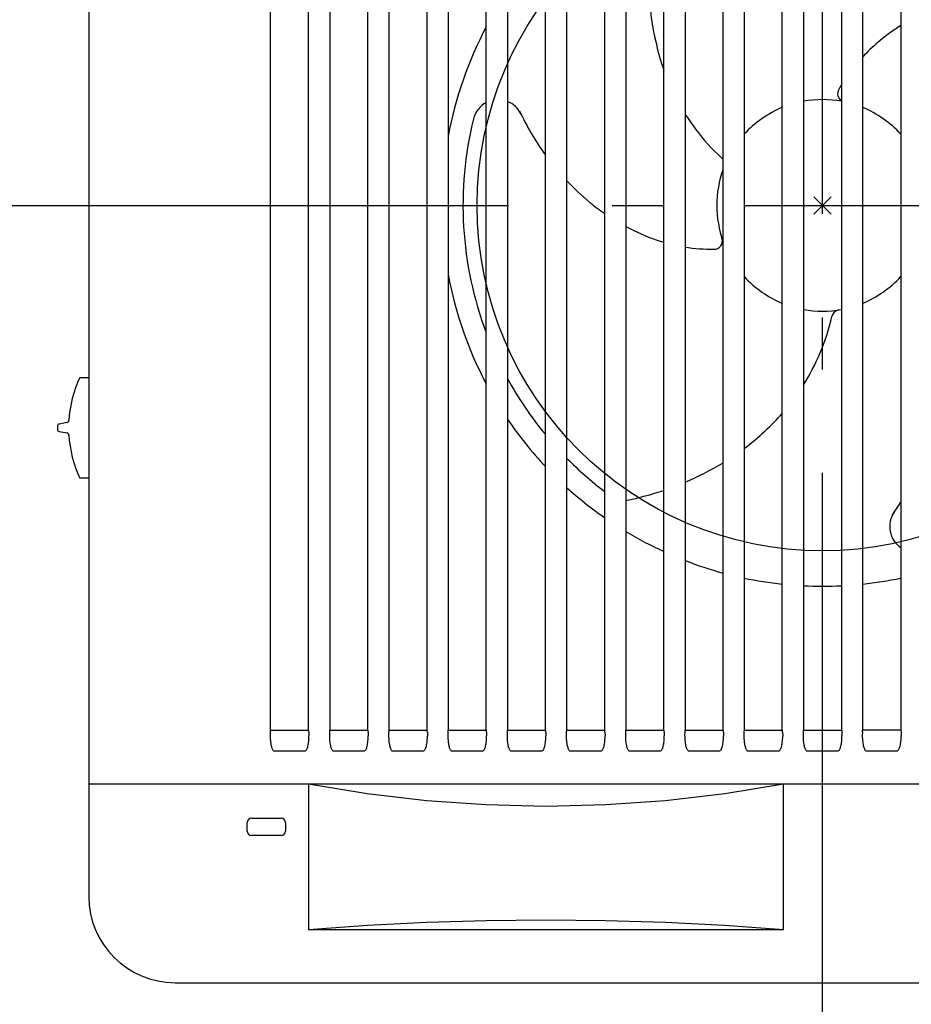
# Model space of a CAD drawing. Extents: x -370 to 650, y -297 to 474.
# Drawn here: x -93 to 10, y -92 to 21 of the extents above; entities that cross this region are included whole.
import ezdxf

# ---------------------------------------------------------------- set-up
doc = ezdxf.new("R2010")
doc.units = 0
doc.header["$LTSCALE"] = 20
doc.header["$PDMODE"] = 3
doc.header["$PDSIZE"] = -2
doc.linetypes.add('CONTINOUS', pattern=[0])
doc.linetypes.add('DASHDOT', pattern=[5.5, 4, -0.6, 0.3, -0.6])
doc.layers.get('DEFPOINTS').update_dxf_attribs({"linetype": 'CONTINUOUS'})
for name, color, linetype in [('ARRANGE', 1, 'CONTINUOUS'), ('BASIS', 6, 'DASHDOT'), ('DETAIL', 5, 'CONTINUOUS'), ('OUTLINE', 3, 'CONTINUOUS')]:
    doc.layers.add(name, color=color, linetype=linetype)

msp = doc.modelspace()

# ---------------------------------------------------------------- linework, layer by layer
at = {"layer": 'ARRANGE', "color": 1, "linetype": 'CONTINUOUS'}
msp.add_circle((0, 0), 40, dxfattribs=at)
msp.add_point((0, 0), dxfattribs=at)
at = {"layer": 'BASIS', "color": 6, "linetype": 'DASHDOT'}
for p, q in [((0, -110.983973), (0, 119.75093)), ((-116.36326, 0), (111.2562, 0))]:
    msp.add_line(p, q, dxfattribs=at)
at = {"layer": 'DEFPOINTS', "color": 30, "linetype": 'CONTINOUS'}
msp.add_point((-85, 0), dxfattribs=at)
at = {"layer": 'DEFPOINTS', "color": 30, "linetype": 'CONTINUOUS'}
msp.add_point((-85, -75), dxfattribs=at)
at = {"layer": 'DETAIL', "color": 5, "linetype": 'CONTINUOUS'}
for p, q in [((-85, 70), (-85, -80)), ((-63.940793, -60.756003), (-63.940793, 60.756003)), ((-59.531083, -60.756003), (-59.531083, 60.756003)), ((-57.081245, 60.756003), (-57.081245, -60.756003)), ((-52.671535, -60.756003), (-52.671535, 60.756003)), ((-50.221696, 60.756003), (-50.221696, -60.756003)), ((-45.811986, -60.756003), (-45.811986, 60.756003)), ((-43.362147, 60.756003), (-43.362147, -60.756003)), ((-38.952437, -60.756003), (-38.952437, 60.756003)), ((-36.502598, 60.756003), (-36.502598, -60.756003)), ((-32.092889, -60.756003), (-32.092889, 60.756003)), ((-29.64305, 60.756003), (-29.64305, -60.756003)), ((-25.23334, -60.756003), (-25.23334, 60.756003)), ((-22.783501, 60.756003), (-22.783501, -60.756003)), ((-18.373791, -60.756003), (-18.373791, 60.756003)), ((-15.923952, 60.756003), (-15.923952, -60.756003)), ((-11.514242, -60.756003), (-11.514242, 60.756003)), ((-9.064404, 60.756003), (-9.064404, -60.756003)), ((-4.654694, -60.756003), (-4.654694, 60.756003)), ((-2.204855, 60.756003), (-2.204855, -60.756003)), ((2.204855, 60.756003), (2.204855, -60.756003)), ((4.654694, -60.756003), (4.654694, 60.756003)), ((9.064404, 60.756003), (9.064404, -60.756003)), ((-86.035866, -19.919248), (-85, -19.919248)), ((-88.625531, -25.570331), (-88.625531, -25.921657)), ((-87.512888, -25.137605), (-88.416783, -25.316281)), ((-88.416783, -26.175708), (-87.512888, -26.354384)), ((-85, -31.57274), (-86.035866, -31.57274)), ((-63.978899, -61.001835), (-63.983924, -61.360361)), ((-63.983924, -61.360361), (-63.981356, -61.580121)), ((-63.973995, -60.921653), (-63.978691, -61.002382)), ((-63.969536, -60.852655), (-63.973995, -60.921653)), ((-63.965277, -60.800001), (-63.969536, -60.852655)), ((-63.961247, -60.767087), (-63.965277, -60.800001)), ((-63.957559, -60.756008), (-63.961247, -60.767087)), ((-63.957559, -60.756003), (-59.51482, -60.756003)), ((-59.511022, -60.767709), (-59.514819, -60.756007)), ((-59.50697, -60.801356), (-59.511022, -60.767709)), ((-59.502718, -60.854381), (-59.50697, -60.801356)), ((-59.498323, -60.922606), (-59.502718, -60.854381)), ((-59.493684, -61.002382), (-59.498323, -60.922606)), ((-59.493475, -61.001835), (-59.487636, -61.417953)), ((-59.490162, -61.635284), (-59.487636, -61.417953)), ((-57.119351, -61.001835), (-57.124375, -61.360361)), ((-57.124375, -61.360361), (-57.121808, -61.580121)), ((-57.114419, -60.921672), (-57.119114, -61.002381)), ((-57.10996, -60.852681), (-57.114419, -60.921672)), ((-57.105701, -60.800022), (-57.10996, -60.852681)), ((-57.101671, -60.767094), (-57.105701, -60.800022)), ((-57.097982, -60.756007), (-57.101671, -60.767094)), ((-57.097982, -60.756003), (-52.655244, -60.756003)), ((-52.651447, -60.767709), (-52.655244, -60.756007)), ((-52.647395, -60.801357), (-52.651447, -60.767709)), ((-52.643142, -60.854382), (-52.647395, -60.801357)), ((-52.638748, -60.922607), (-52.643142, -60.854382)), ((-52.634108, -61.002382), (-52.638748, -60.922607)), ((-52.633926, -61.001835), (-52.628087, -61.417953)), ((-52.630613, -61.635284), (-52.628087, -61.417953)), ((-50.259802, -61.001835), (-50.264827, -61.360361)), ((-50.264827, -61.360361), (-50.262259, -61.580121)), ((-50.254841, -60.921674), (-50.259537, -61.002381)), ((-50.250384, -60.852688), (-50.254841, -60.921674)), ((-50.246125, -60.800028), (-50.250384, -60.852688)), ((-50.242094, -60.767097), (-50.246125, -60.800028)), ((-50.238404, -60.756007), (-50.242094, -60.767097)), ((-50.238405, -60.756003), (-45.795669, -60.756003)), ((-45.791871, -60.767709), (-45.795668, -60.756007)), ((-45.787819, -60.801357), (-45.791871, -60.767709)), ((-45.783567, -60.854383), (-45.787819, -60.801357)), ((-45.779172, -60.922608), (-45.783567, -60.854383)), ((-45.774533, -61.002382), (-45.779172, -60.922608)), ((-45.774378, -61.001835), (-45.768539, -61.417953)), ((-45.771064, -61.635284), (-45.768539, -61.417953)), ((-43.400253, -61.001835), (-43.405278, -61.360361)), ((-43.405278, -61.360361), (-43.40271, -61.580121)), ((-43.395264, -60.921677), (-43.399959, -61.002381)), ((-43.390807, -60.852696), (-43.395264, -60.921677)), ((-43.386548, -60.800036), (-43.390807, -60.852696)), ((-43.382517, -60.767099), (-43.386548, -60.800036)), ((-43.378827, -60.756007), (-43.382517, -60.767099)), ((-43.378828, -60.756003), (-38.936093, -60.756003)), ((-38.932295, -60.767709), (-38.936093, -60.756007)), ((-38.928243, -60.801357), (-38.932295, -60.767709)), ((-38.923991, -60.854383), (-38.928243, -60.801357)), ((-38.919596, -60.922609), (-38.923991, -60.854383)), ((-38.914957, -61.002382), (-38.919596, -60.922609)), ((-38.914829, -61.001835), (-38.90899, -61.417953)), ((-38.911515, -61.635284), (-38.90899, -61.417953)), ((-36.540705, -61.001835), (-36.545729, -61.360361)), ((-36.545729, -61.360361), (-36.543162, -61.580121)), ((-36.535688, -60.921681), (-36.540382, -61.002381)), ((-36.531231, -60.852706), (-36.535688, -60.921681)), ((-36.526972, -60.800045), (-36.531231, -60.852706)), ((-36.52294, -60.767102), (-36.526972, -60.800045)), ((-36.51925, -60.756007), (-36.52294, -60.767102)), ((-36.519251, -60.756003), (-32.076517, -60.756003)), ((-32.072719, -60.767709), (-32.076517, -60.756007)), ((-32.068667, -60.801358), (-32.072719, -60.767709)), ((-32.064415, -60.854384), (-32.068667, -60.801358)), ((-32.06002, -60.92261), (-32.064415, -60.854384)), ((-32.055381, -61.002382), (-32.06002, -60.92261)), ((-32.05528, -61.001835), (-32.049441, -61.417953)), ((-32.051967, -61.635284), (-32.049441, -61.417953)), ((-29.681156, -61.001835), (-29.686181, -61.360361)), ((-29.686181, -61.360361), (-29.683613, -61.580121)), ((-29.676109, -60.921651), (-29.680802, -61.002381)), ((-29.671653, -60.852687), (-29.676109, -60.921651)), ((-29.667394, -60.800038), (-29.671653, -60.852687)), ((-29.663363, -60.767102), (-29.667394, -60.800038)), ((-29.659671, -60.756005), (-29.663363, -60.767102)), ((-29.65967, -60.756003), (-25.216941, -60.756003)), ((-25.213143, -60.767711), (-25.216941, -60.756004)), ((-25.209091, -60.80136), (-25.213143, -60.767711)), ((-25.204839, -60.854387), (-25.209091, -60.80136)), ((-25.200445, -60.922606), (-25.204839, -60.854387)), ((-25.195812, -61.002381), (-25.200445, -60.922606)), ((-25.195731, -61.001835), (-25.189892, -61.417953)), ((-25.192418, -61.635284), (-25.189892, -61.417953)), ((-22.821607, -61.001835), (-22.826632, -61.360361)), ((-22.826632, -61.360361), (-22.824064, -61.580121)), ((-22.816533, -60.921659), (-22.821221, -61.002381)), ((-22.812076, -60.852692), (-22.816533, -60.921659)), ((-22.807818, -60.800041), (-22.812076, -60.852692)), ((-22.803787, -60.767103), (-22.807818, -60.800041)), ((-22.800094, -60.756003), (-22.803787, -60.767103)), ((-22.800094, -60.756003), (-18.357365, -60.756003)), ((-18.353567, -60.767712), (-18.357365, -60.756003)), ((-18.349516, -60.801355), (-18.353567, -60.767712)), ((-18.345264, -60.854377), (-18.349516, -60.801355)), ((-18.340869, -60.922604), (-18.345264, -60.854377)), ((-18.336237, -61.002382), (-18.340869, -60.922604)), ((-18.336183, -61.001835), (-18.330344, -61.417953)), ((-18.332869, -61.635284), (-18.330344, -61.417953)), ((-15.962058, -61.001835), (-15.967083, -61.360361)), ((-15.967083, -61.360361), (-15.964516, -61.580121)), ((-15.956957, -60.921675), (-15.961644, -61.002383)), ((-15.9525, -60.852708), (-15.956957, -60.921675)), ((-15.948242, -60.800051), (-15.9525, -60.852708)), ((-15.94421, -60.767107), (-15.948242, -60.800051)), ((-15.940518, -60.756003), (-15.94421, -60.767107)), ((-15.940518, -60.756003), (-11.497788, -60.756003)), ((-11.493991, -60.76771), (-11.497788, -60.756003)), ((-11.489941, -60.801344), (-11.493991, -60.76771)), ((-11.485689, -60.854359), (-11.489941, -60.801344)), ((-11.481294, -60.922589), (-11.485689, -60.854359)), ((-11.47666, -61.002383), (-11.481294, -60.922589)), ((-11.476634, -61.001835), (-11.470795, -61.417953)), ((-11.473321, -61.635284), (-11.470795, -61.417953)), ((-9.10251, -61.001835), (-9.107534, -61.360361)), ((-9.107534, -61.360361), (-9.104967, -61.580121)), ((-9.097381, -60.921684), (-9.102069, -61.002383)), ((-9.092925, -60.852724), (-9.097381, -60.921684)), ((-9.088667, -60.800064), (-9.092925, -60.852724)), ((-9.084635, -60.767111), (-9.088667, -60.800064)), ((-9.080942, -60.756003), (-9.084635, -60.767111)), ((-9.080942, -60.756003), (-4.638211, -60.756003)), ((-4.634395, -60.767827), (-4.638211, -60.756003)), ((-4.630335, -60.801656), (-4.634395, -60.767827)), ((-4.626101, -60.85453), (-4.630335, -60.801656)), ((-4.621687, -60.9231), (-4.626101, -60.85453)), ((-4.617083, -61.002383), (-4.621687, -60.9231)), ((-4.617085, -61.001835), (-4.611246, -61.417953)), ((-4.613772, -61.635284), (-4.611246, -61.417953)), ((-2.242961, -61.001835), (-2.247986, -61.360361)), ((-2.247986, -61.360361), (-2.245418, -61.580121)), ((-2.237801, -60.921618), (-2.242492, -61.002383)), ((-2.233334, -60.852524), (-2.237801, -60.921618)), ((-2.229071, -60.799865), (-2.233334, -60.852524)), ((-2.225047, -60.767049), (-2.229071, -60.799865)), ((-2.221365, -60.756003), (-2.225047, -60.767049)), ((-2.221365, -60.756003), (2.221365, -60.756003)), ((2.221365, -60.756003), (2.225047, -60.767049)), ((2.225047, -60.767049), (2.229071, -60.799865)), ((2.229071, -60.799865), (2.233334, -60.852524)), ((2.233334, -60.852524), (2.237801, -60.921618)), ((2.237801, -60.921618), (2.242492, -61.002383)), ((2.242463, -61.001835), (2.248302, -61.417953)), ((2.245777, -61.635284), (2.248302, -61.417953)), ((4.616588, -61.001835), (4.611563, -61.360361)), ((4.611563, -61.360361), (4.614131, -61.580121)), ((4.617083, -61.002383), (4.621687, -60.9231)), ((4.621687, -60.9231), (4.626101, -60.85453)), ((4.626101, -60.85453), (4.630335, -60.801656)), ((4.630335, -60.801656), (4.634395, -60.767827)), ((4.634395, -60.767827), (4.638211, -60.756003)), ((9.080942, -60.756003), (4.638211, -60.756003)), ((9.080942, -60.756003), (9.084635, -60.767111)), ((9.084635, -60.767111), (9.088667, -60.800064)), ((9.088667, -60.800064), (9.092925, -60.852724)), ((9.092925, -60.852724), (9.097381, -60.921684)), ((9.097381, -60.921684), (9.102069, -61.002383)), ((9.102012, -61.001835), (9.107851, -61.417953)), ((9.105325, -61.635284), (9.107851, -61.417953)), ((-63.981356, -61.580121), (-63.972717, -61.780481)), ((-63.972717, -61.780481), (-63.95919, -61.963682)), ((-63.95919, -61.963682), (-63.941669, -62.130803)), ((-63.941669, -62.130803), (-63.920854, -62.282754)), ((-63.920854, -62.282754), (-63.897236, -62.420751)), ((-63.897236, -62.420751), (-63.87119, -62.545685)), ((-63.87119, -62.545685), (-63.843024, -62.658208)), ((-63.843024, -62.658208), (-63.81289, -62.759102)), ((-59.631744, -62.707278), (-59.602273, -62.595082)), ((-59.602273, -62.595082), (-59.575288, -62.470386)), ((-59.575288, -62.470386), (-59.551077, -62.332891)), ((-59.551077, -62.332891), (-59.529923, -62.181644)), ((-59.529923, -62.181644), (-59.512247, -62.015384)), ((-59.512247, -62.015384), (-59.498723, -61.83358)), ((-59.498723, -61.83358), (-59.490162, -61.635284)), ((-57.121808, -61.580121), (-57.113169, -61.780481)), ((-57.113169, -61.780481), (-57.099642, -61.963682)), ((-57.099642, -61.963682), (-57.08212, -62.130803)), ((-57.08212, -62.130803), (-57.061306, -62.282754)), ((-57.061306, -62.282754), (-57.037687, -62.420751)), ((-57.037687, -62.420751), (-57.011642, -62.545685)), ((-57.011642, -62.545685), (-56.983475, -62.658208)), ((-56.983475, -62.658208), (-56.953341, -62.759102)), ((-52.772195, -62.707278), (-52.742724, -62.595082)), ((-52.742724, -62.595082), (-52.715739, -62.470386)), ((-52.715739, -62.470386), (-52.691529, -62.332891)), ((-52.691529, -62.332891), (-52.670375, -62.181644)), ((-52.670375, -62.181644), (-52.652698, -62.015384)), ((-52.652698, -62.015384), (-52.639175, -61.83358)), ((-52.639175, -61.83358), (-52.630613, -61.635284)), ((-50.262259, -61.580121), (-50.25362, -61.780481)), ((-50.25362, -61.780481), (-50.240093, -61.963682)), ((-50.240093, -61.963682), (-50.222571, -62.130803)), ((-50.222571, -62.130803), (-50.201757, -62.282754)), ((-50.201757, -62.282754), (-50.178138, -62.420751)), ((-50.178138, -62.420751), (-50.152093, -62.545685)), ((-50.152093, -62.545685), (-50.123926, -62.658208)), ((-50.123926, -62.658208), (-50.093793, -62.759102)), ((-45.912647, -62.707278), (-45.883175, -62.595082)), ((-45.883175, -62.595082), (-45.856191, -62.470386)), ((-45.856191, -62.470386), (-45.83198, -62.332891)), ((-45.83198, -62.332891), (-45.810826, -62.181644)), ((-45.810826, -62.181644), (-45.79315, -62.015384)), ((-45.79315, -62.015384), (-45.779626, -61.83358)), ((-45.779626, -61.83358), (-45.771064, -61.635284)), ((-43.40271, -61.580121), (-43.394071, -61.780481)), ((-43.394071, -61.780481), (-43.380544, -61.963682)), ((-43.380544, -61.963682), (-43.363022, -62.130803)), ((-43.363022, -62.130803), (-43.342208, -62.282754)), ((-43.342208, -62.282754), (-43.318589, -62.420751)), ((-43.318589, -62.420751), (-43.292544, -62.545685)), ((-43.292544, -62.545685), (-43.264377, -62.658208)), ((-43.264377, -62.658208), (-43.234244, -62.759102)), ((-39.053098, -62.707278), (-39.023627, -62.595082)), ((-39.023627, -62.595082), (-38.996642, -62.470386)), ((-38.996642, -62.470386), (-38.972431, -62.332891)), ((-38.972431, -62.332891), (-38.951277, -62.181644)), ((-38.951277, -62.181644), (-38.933601, -62.015384)), ((-38.933601, -62.015384), (-38.920077, -61.83358)), ((-38.920077, -61.83358), (-38.911515, -61.635284)), ((-36.543162, -61.580121), (-36.534522, -61.780481)), ((-36.534522, -61.780481), (-36.520995, -61.963682)), ((-36.520995, -61.963682), (-36.503474, -62.130803)), ((-36.503474, -62.130803), (-36.48266, -62.282754)), ((-36.48266, -62.282754), (-36.459041, -62.420751)), ((-36.459041, -62.420751), (-36.432995, -62.545685)), ((-36.432995, -62.545685), (-36.404829, -62.658208)), ((-36.404829, -62.658208), (-36.374695, -62.759102)), ((-32.193549, -62.707278), (-32.164078, -62.595082)), ((-32.164078, -62.595082), (-32.137093, -62.470386)), ((-32.137093, -62.470386), (-32.112882, -62.332891)), ((-32.112882, -62.332891), (-32.091728, -62.181644)), ((-32.091728, -62.181644), (-32.074052, -62.015384)), ((-32.074052, -62.015384), (-32.060528, -61.83358)), ((-32.060528, -61.83358), (-32.051967, -61.635284)), ((-29.683613, -61.580121), (-29.674974, -61.780481)), ((-29.674974, -61.780481), (-29.661447, -61.963682)), ((-29.661447, -61.963682), (-29.643925, -62.130803)), ((-29.643925, -62.130803), (-29.623111, -62.282754)), ((-29.623111, -62.282754), (-29.599492, -62.420751)), ((-29.599492, -62.420751), (-29.573447, -62.545685)), ((-29.573447, -62.545685), (-29.54528, -62.658208)), ((-29.54528, -62.658208), (-29.515147, -62.759102)), ((-25.334001, -62.707278), (-25.304529, -62.595082)), ((-25.304529, -62.595082), (-25.277545, -62.470386)), ((-25.277545, -62.470386), (-25.253334, -62.332891)), ((-25.253334, -62.332891), (-25.23218, -62.181644)), ((-25.23218, -62.181644), (-25.214503, -62.015384)), ((-25.214503, -62.015384), (-25.20098, -61.83358)), ((-25.20098, -61.83358), (-25.192418, -61.635284)), ((-22.824064, -61.580121), (-22.815425, -61.780481)), ((-22.815425, -61.780481), (-22.801898, -61.963682)), ((-22.801898, -61.963682), (-22.784376, -62.130803)), ((-22.784376, -62.130803), (-22.763562, -62.282754)), ((-22.763562, -62.282754), (-22.739943, -62.420751)), ((-22.739943, -62.420751), (-22.713898, -62.545685)), ((-22.713898, -62.545685), (-22.685731, -62.658208)), ((-22.685731, -62.658208), (-22.655598, -62.759102)), ((-18.474452, -62.707278), (-18.44498, -62.595082)), ((-18.44498, -62.595082), (-18.417996, -62.470386)), ((-18.417996, -62.470386), (-18.393785, -62.332891)), ((-18.393785, -62.332891), (-18.372631, -62.181644)), ((-18.372631, -62.181644), (-18.354955, -62.015384)), ((-18.354955, -62.015384), (-18.341431, -61.83358)), ((-18.341431, -61.83358), (-18.332869, -61.635284)), ((-15.964516, -61.580121), (-15.955876, -61.780481)), ((-15.955876, -61.780481), (-15.942349, -61.963682)), ((-15.942349, -61.963682), (-15.924828, -62.130803)), ((-15.924828, -62.130803), (-15.904014, -62.282754)), ((-15.904014, -62.282754), (-15.880395, -62.420751)), ((-15.880395, -62.420751), (-15.854349, -62.545685)), ((-15.854349, -62.545685), (-15.826183, -62.658208)), ((-15.826183, -62.658208), (-15.796049, -62.759102)), ((-11.614903, -62.707278), (-11.585432, -62.595082)), ((-11.585432, -62.595082), (-11.558447, -62.470386)), ((-11.558447, -62.470386), (-11.534236, -62.332891)), ((-11.534236, -62.332891), (-11.513082, -62.181644)), ((-11.513082, -62.181644), (-11.495406, -62.015384)), ((-11.495406, -62.015384), (-11.481882, -61.83358)), ((-11.481882, -61.83358), (-11.473321, -61.635284)), ((-9.104967, -61.580121), (-9.096328, -61.780481)), ((-9.096328, -61.780481), (-9.082801, -61.963682)), ((-9.082801, -61.963682), (-9.065279, -62.130803)), ((-9.065279, -62.130803), (-9.044465, -62.282754)), ((-9.044465, -62.282754), (-9.020846, -62.420751)), ((-9.020846, -62.420751), (-8.994801, -62.545685)), ((-8.994801, -62.545685), (-8.966634, -62.658208)), ((-8.966634, -62.658208), (-8.9365, -62.759102)), ((-4.755354, -62.707278), (-4.725883, -62.595082)), ((-4.725883, -62.595082), (-4.698899, -62.470386)), ((-4.698899, -62.470386), (-4.674688, -62.332891)), ((-4.674688, -62.332891), (-4.653534, -62.181644)), ((-4.653534, -62.181644), (-4.635857, -62.015384)), ((-4.635857, -62.015384), (-4.622334, -61.83358)), ((-4.622334, -61.83358), (-4.613772, -61.635284)), ((-2.245418, -61.580121), (-2.236779, -61.780481)), ((-2.236779, -61.780481), (-2.223252, -61.963682)), ((-2.223252, -61.963682), (-2.20573, -62.130803)), ((-2.20573, -62.130803), (-2.184916, -62.282754)), ((-2.184916, -62.282754), (-2.161297, -62.420751)), ((-2.161297, -62.420751), (-2.135252, -62.545685)), ((-2.135252, -62.545685), (-2.107085, -62.658208)), ((-2.107085, -62.658208), (-2.076952, -62.759102)), ((2.104194, -62.707278), (2.133666, -62.595082)), ((2.133666, -62.595082), (2.16065, -62.470386)), ((2.16065, -62.470386), (2.184861, -62.332891)), ((2.184861, -62.332891), (2.206015, -62.181644)), ((2.206015, -62.181644), (2.223691, -62.015384)), ((2.223691, -62.015384), (2.237215, -61.83358)), ((2.237215, -61.83358), (2.245777, -61.635284)), ((4.614131, -61.580121), (4.62277, -61.780481)), ((4.62277, -61.780481), (4.636297, -61.963682)), ((4.636297, -61.963682), (4.653819, -62.130803)), ((4.653819, -62.130803), (4.674633, -62.282754)), ((4.674633, -62.282754), (4.698251, -62.420751)), ((4.698251, -62.420751), (4.724297, -62.545685)), ((4.724297, -62.545685), (4.752464, -62.658208)), ((4.752464, -62.658208), (4.782597, -62.759102)), ((8.963743, -62.707278), (8.993214, -62.595082)), ((8.993214, -62.595082), (9.020199, -62.470386)), ((9.020199, -62.470386), (9.04441, -62.332891)), ((9.04441, -62.332891), (9.065564, -62.181644)), ((9.065564, -62.181644), (9.08324, -62.015384)), ((9.08324, -62.015384), (9.096764, -61.83358)), ((9.096764, -61.83358), (9.105325, -61.635284)), ((-63.81289, -62.759102), (-63.78076, -62.849199)), ((-63.78076, -62.849199), (-63.746562, -62.928854)), ((-63.746562, -62.928854), (-63.710439, -62.997606)), ((-63.710439, -62.997606), (-63.672516, -63.054981)), ((-63.672516, -63.054981), (-63.632464, -63.100874)), ((-63.632464, -63.100874), (-63.590538, -63.134111)), ((-63.590538, -63.134111), (-63.548889, -63.153096)), ((-63.548889, -63.153096), (-63.50998, -63.158709)), ((-63.50998, -63.158709), (-59.947593, -63.158711)), ((-59.947593, -63.158711), (-59.904645, -63.152023)), ((-59.904645, -63.152023), (-59.859379, -63.129352)), ((-59.859379, -63.129352), (-59.815453, -63.091137)), ((-59.815453, -63.091137), (-59.774111, -63.039281)), ((-59.774111, -63.039281), (-59.734882, -62.974155)), ((-59.734882, -62.974155), (-59.697921, -62.896481)), ((-59.697921, -62.896481), (-59.663578, -62.807497)), ((-59.663578, -62.807497), (-59.631744, -62.707278)), ((-56.953341, -62.759102), (-56.921211, -62.849199)), ((-56.921211, -62.849199), (-56.887013, -62.928854)), ((-56.887013, -62.928854), (-56.850891, -62.997606)), ((-56.850891, -62.997606), (-56.812967, -63.054981)), ((-56.812967, -63.054981), (-56.772915, -63.100874)), ((-56.772915, -63.100874), (-56.730989, -63.134111)), ((-56.730989, -63.134111), (-56.68934, -63.153096)), ((-56.68934, -63.153096), (-56.650431, -63.158709)), ((-56.650431, -63.158709), (-53.088045, -63.158711)), ((-53.088045, -63.158711), (-53.045097, -63.152023)), ((-53.045097, -63.152023), (-52.999831, -63.129352)), ((-52.999831, -63.129352), (-52.955904, -63.091137)), ((-52.955904, -63.091137), (-52.914562, -63.039281)), ((-52.914562, -63.039281), (-52.875333, -62.974155)), ((-52.875333, -62.974155), (-52.838372, -62.896481)), ((-52.838372, -62.896481), (-52.804029, -62.807497)), ((-52.804029, -62.807497), (-52.772195, -62.707278)), ((-50.093793, -62.759102), (-50.061662, -62.849199)), ((-50.061662, -62.849199), (-50.027464, -62.928854)), ((-50.027464, -62.928854), (-49.991342, -62.997606)), ((-49.991342, -62.997606), (-49.953418, -63.054981)), ((-49.953418, -63.054981), (-49.913367, -63.100874)), ((-49.913367, -63.100874), (-49.871441, -63.134111)), ((-49.871441, -63.134111), (-49.829791, -63.153096)), ((-49.829791, -63.153096), (-49.790882, -63.158709)), ((-49.790882, -63.158709), (-46.228496, -63.158711)), ((-46.228496, -63.158711), (-46.185548, -63.152023)), ((-46.185548, -63.152023), (-46.140282, -63.129352)), ((-46.140282, -63.129352), (-46.096355, -63.091137)), ((-46.096355, -63.091137), (-46.055013, -63.039281)), ((-46.055013, -63.039281), (-46.015785, -62.974155)), ((-46.015785, -62.974155), (-45.978823, -62.896481)), ((-45.978823, -62.896481), (-45.94448, -62.807497)), ((-45.94448, -62.807497), (-45.912647, -62.707278)), ((-43.234244, -62.759102), (-43.202113, -62.849199)), ((-43.202113, -62.849199), (-43.167916, -62.928854)), ((-43.167916, -62.928854), (-43.131793, -62.997606)), ((-43.131793, -62.997606), (-43.09387, -63.054981)), ((-43.09387, -63.054981), (-43.053818, -63.100874)), ((-43.053818, -63.100874), (-43.011892, -63.134111)), ((-43.011892, -63.134111), (-42.970243, -63.153096)), ((-42.970243, -63.153096), (-42.931334, -63.158709)), ((-42.931334, -63.158709), (-39.368947, -63.158711)), ((-39.368947, -63.158711), (-39.325999, -63.152023)), ((-39.325999, -63.152023), (-39.280733, -63.129352)), ((-39.280733, -63.129352), (-39.236807, -63.091137)), ((-39.236807, -63.091137), (-39.195464, -63.039281)), ((-39.195464, -63.039281), (-39.156236, -62.974155)), ((-39.156236, -62.974155), (-39.119274, -62.896481)), ((-39.119274, -62.896481), (-39.084932, -62.807497)), ((-39.084932, -62.807497), (-39.053098, -62.707278)), ((-36.374695, -62.759102), (-36.342565, -62.849199)), ((-36.342565, -62.849199), (-36.308367, -62.928854)), ((-36.308367, -62.928854), (-36.272245, -62.997606)), ((-36.272245, -62.997606), (-36.234321, -63.054981)), ((-36.234321, -63.054981), (-36.194269, -63.100874)), ((-36.194269, -63.100874), (-36.152343, -63.134111)), ((-36.152343, -63.134111), (-36.110694, -63.153096)), ((-36.110694, -63.153096), (-36.071785, -63.158709)), ((-36.071785, -63.158709), (-32.509399, -63.158711)), ((-32.509399, -63.158711), (-32.466451, -63.152023)), ((-32.466451, -63.152023), (-32.421184, -63.129352)), ((-32.421184, -63.129352), (-32.377258, -63.091137)), ((-32.377258, -63.091137), (-32.335916, -63.039281)), ((-32.335916, -63.039281), (-32.296687, -62.974155)), ((-32.296687, -62.974155), (-32.259726, -62.896481)), ((-32.259726, -62.896481), (-32.225383, -62.807497)), ((-32.225383, -62.807497), (-32.193549, -62.707278)), ((-29.515147, -62.759102), (-29.483016, -62.849199)), ((-29.483016, -62.849199), (-29.448818, -62.928854)), ((-29.448818, -62.928854), (-29.412696, -62.997606)), ((-29.412696, -62.997606), (-29.374772, -63.054981)), ((-29.374772, -63.054981), (-29.33472, -63.100874)), ((-29.33472, -63.100874), (-29.292795, -63.134111)), ((-29.292795, -63.134111), (-29.251145, -63.153096)), ((-29.251145, -63.153096), (-29.212236, -63.158709)), ((-29.212236, -63.158709), (-25.64985, -63.158711)), ((-25.64985, -63.158711), (-25.606902, -63.152023)), ((-25.606902, -63.152023), (-25.561636, -63.129352)), ((-25.561636, -63.129352), (-25.517709, -63.091137)), ((-25.517709, -63.091137), (-25.476367, -63.039281)), ((-25.476367, -63.039281), (-25.437139, -62.974155)), ((-25.437139, -62.974155), (-25.400177, -62.896481)), ((-25.400177, -62.896481), (-25.365834, -62.807497)), ((-25.365834, -62.807497), (-25.334001, -62.707278)), ((-22.655598, -62.759102), (-22.623467, -62.849199)), ((-22.623467, -62.849199), (-22.58927, -62.928854)), ((-22.58927, -62.928854), (-22.553147, -62.997606)), ((-22.553147, -62.997606), (-22.515223, -63.054981)), ((-22.515223, -63.054981), (-22.475172, -63.100874)), ((-22.475172, -63.100874), (-22.433246, -63.134111)), ((-22.433246, -63.134111), (-22.391597, -63.153096)), ((-22.391597, -63.153096), (-22.352688, -63.158709)), ((-22.352688, -63.158709), (-18.790301, -63.158711)), ((-18.790301, -63.158711), (-18.747353, -63.152023)), ((-18.747353, -63.152023), (-18.702087, -63.129352)), ((-18.702087, -63.129352), (-18.658161, -63.091137)), ((-18.658161, -63.091137), (-18.616818, -63.039281)), ((-18.616818, -63.039281), (-18.57759, -62.974155)), ((-18.57759, -62.974155), (-18.540628, -62.896481)), ((-18.540628, -62.896481), (-18.506286, -62.807497)), ((-18.506286, -62.807497), (-18.474452, -62.707278)), ((-15.796049, -62.759102), (-15.763919, -62.849199)), ((-15.763919, -62.849199), (-15.729721, -62.928854)), ((-15.729721, -62.928854), (-15.693598, -62.997606)), ((-15.693598, -62.997606), (-15.655675, -63.054981)), ((-15.655675, -63.054981), (-15.615623, -63.100874)), ((-15.615623, -63.100874), (-15.573697, -63.134111)), ((-15.573697, -63.134111), (-15.532048, -63.153096)), ((-15.532048, -63.153096), (-15.493139, -63.158709)), ((-15.493139, -63.158709), (-11.930752, -63.158711)), ((-11.930752, -63.158711), (-11.887804, -63.152023)), ((-11.887804, -63.152023), (-11.842538, -63.129352)), ((-11.842538, -63.129352), (-11.798612, -63.091137)), ((-11.798612, -63.091137), (-11.75727, -63.039281)), ((-11.75727, -63.039281), (-11.718041, -62.974155)), ((-11.718041, -62.974155), (-11.68108, -62.896481)), ((-11.68108, -62.896481), (-11.646737, -62.807497)), ((-11.646737, -62.807497), (-11.614903, -62.707278)), ((-8.9365, -62.759102), (-8.90437, -62.849199)), ((-8.90437, -62.849199), (-8.870172, -62.928854)), ((-8.870172, -62.928854), (-8.83405, -62.997606)), ((-8.83405, -62.997606), (-8.796126, -63.054981)), ((-8.796126, -63.054981), (-8.756074, -63.100874)), ((-8.756074, -63.100874), (-8.714148, -63.134111)), ((-8.714148, -63.134111), (-8.672499, -63.153096)), ((-8.672499, -63.153096), (-8.63359, -63.158709)), ((-8.63359, -63.158709), (-5.071204, -63.158711)), ((-5.071204, -63.158711), (-5.028256, -63.152023)), ((-5.028256, -63.152023), (-4.98299, -63.129352)), ((-4.98299, -63.129352), (-4.939063, -63.091137)), ((-4.939063, -63.091137), (-4.897721, -63.039281)), ((-4.897721, -63.039281), (-4.858493, -62.974155)), ((-4.858493, -62.974155), (-4.821531, -62.896481)), ((-4.821531, -62.896481), (-4.787188, -62.807497)), ((-4.787188, -62.807497), (-4.755354, -62.707278)), ((-2.076952, -62.759102), (-2.044821, -62.849199)), ((-2.044821, -62.849199), (-2.010623, -62.928854)), ((-2.010623, -62.928854), (-1.974501, -62.997606)), ((-1.974501, -62.997606), (-1.936577, -63.054981)), ((-1.936577, -63.054981), (-1.896526, -63.100874)), ((-1.896526, -63.100874), (-1.8546, -63.134111)), ((-1.8546, -63.134111), (-1.81295, -63.153096)), ((-1.81295, -63.153096), (-1.774041, -63.158709)), ((-1.774041, -63.158709), (1.788345, -63.158711)), ((1.788345, -63.158711), (1.831293, -63.152023)), ((1.831293, -63.152023), (1.876559, -63.129352)), ((1.876559, -63.129352), (1.920486, -63.091137)), ((1.920486, -63.091137), (1.961828, -63.039281)), ((1.961828, -63.039281), (2.001056, -62.974155)), ((2.001056, -62.974155), (2.038018, -62.896481)), ((2.038018, -62.896481), (2.072361, -62.807497)), ((2.072361, -62.807497), (2.104194, -62.707278)), ((4.782597, -62.759102), (4.814728, -62.849199)), ((4.814728, -62.849199), (4.848925, -62.928854)), ((4.848925, -62.928854), (4.885048, -62.997606)), ((4.885048, -62.997606), (4.922971, -63.054981)), ((4.922971, -63.054981), (4.963023, -63.100874)), ((4.963023, -63.100874), (5.004949, -63.134111)), ((5.004949, -63.134111), (5.046598, -63.153096)), ((5.046598, -63.153096), (5.085507, -63.158709)), ((5.085507, -63.158709), (8.647894, -63.158711)), ((8.647894, -63.158711), (8.690842, -63.152023)), ((8.690842, -63.152023), (8.736108, -63.129352)), ((8.736108, -63.129352), (8.780034, -63.091137)), ((8.780034, -63.091137), (8.821376, -63.039281)), ((8.821376, -63.039281), (8.860605, -62.974155)), ((8.860605, -62.974155), (8.897566, -62.896481)), ((8.897566, -62.896481), (8.931909, -62.807497)), ((8.931909, -62.807497), (8.963743, -62.707278)), ((-52.733909, -68.126522), (-59.531083, -66.999992)), ((-59.531083, -67.000008), (-59.530932, -83.822992)), ((-4.509888, -67.000018), (-11.320598, -68.126349)), ((-4.509877, -83.823025), (-4.509888, -67.000008)), ((-45.871987, -68.935104), (-52.733909, -68.126522)), ((-11.320598, -68.126349), (-18.192456, -68.934915)), ((-38.965798, -69.422045), (-45.871987, -68.935104)), ((-32.036319, -69.584722), (-38.965798, -69.422045)), ((-25.104758, -69.421934), (-32.036319, -69.584722)), ((-18.192456, -68.934915), (-25.104758, -69.421934)), ((-66.656049, -72.442745), (-66.656049, -71.453157)), ((-66.161255, -70.958362), (-62.697694, -70.958362)), ((-62.2029, -71.453157), (-62.2029, -72.442745)), ((-62.697694, -72.93754), (-66.161255, -72.93754)), ((-52.714309, -83.34477), (-45.85049, -83.001911)), ((-45.85049, -83.001911), (-38.954175, -82.795566)), ((-38.954175, -82.795566), (-32.040355, -82.726607)), ((-32.040355, -82.726607), (-25.124103, -82.795475)), ((-25.124103, -82.795475), (-18.220413, -83.001762)), ((-18.220413, -83.001762), (-11.344154, -83.344642)), ((-59.530932, -83.822992), (-52.714309, -83.34477)), ((-59.530932, -83.822992), (-4.509877, -83.823025)), ((-11.344154, -83.344642), (-4.509877, -83.823023)), ((-75, -90), (75, -90))]:
    msp.add_line(p, q, dxfattribs=at)
at = {"layer": 'DETAIL', "color": 5, "linetype": 'CONTINOUS'}
for p, q in [((-9.064404, 0), (9.064404, 0)), ((85, -67), (-85, -67))]:
    msp.add_line(p, q, dxfattribs=at)
at = {"layer": 'DETAIL', "color": 5, "linetype": 'CONTINUOUS'}
for centre, radius, start, end in [((6.771028, 25.155791), 26.816627, 180.86603, 193.663798), ((0, 0), 44.097099, 152.047113, 169.524686), ((23.870786, -2.806996), 27.877335, 122.081578, 123.702849), ((20.841839, 1.970269), 22.222668, 124.040538, 136.753007), ((4.850801, 24.002672), 24.687359, 192.115879, 199.82239), ((20.455451, 2.705795), 21.448963, 148.308031, 149.987511), ((2.730984, 12.944172), 0.979936, 149.987511, 237.527026), ((-37.572519, 9.304449), 2.939807, 117.994764, 166.091105), ((-37.572519, 9.304449), 2.939807, 25.310865, 68.657485), ((0, 0), 12.249194, 79.63024, 100.36976), ((-8.656633, 22.979635), 29.04674, 204.513745, 216.211056), ((5.814074, 24.267704), 25.672082, 212.139275, 216.959594), ((0, 0), 12.249194, 112.333683, 137.731416), ((0, 0), 12.249194, 42.268584, 67.666317), ((0, 0), 41.64726, 166.091105, 200.724286), ((2.811339, 21.61619), 21.680754, 216.131558, 228.037103), ((-12.340713, 4.7662), 0.979936, 32.499819, 48.037103), ((0, 0), 12.249194, 160.051556, 199.948444), ((-6.419637, 24.735442), 31.890497, 223.262321, 229.934856), ((-9.504463, 22.076205), 27.877335, 231.269304, 235.652039), ((-9.504463, 22.076205), 27.877335, 241.553489, 243.702849), ((-12.127223, 17.064428), 22.222668, 244.040538, 253.674733), ((-12.575474, -4.106985), 0.979936, 269.987511, 18.086358), ((-12.571012, 16.362043), 21.448963, 261.006538, 269.987511), ((0, 0), 44.097099, 190.475314, 207.952887), ((0, 0), 12.249194, 222.268584, 247.666317), ((0, 0), 12.249194, 292.333683, 317.731416), ((0, 0), 12.249194, 259.63024, 280.36976), ((2.042706, -13.070471), 0.979936, 98.882564, 168.037103), ((-20.125839, -8.373404), 21.680754, 336.131558, 348.037103), ((-23.923485, -7.098716), 25.672082, 327.779441, 336.959594), ((-73.573104, -25.745994), 13.757595, 154.942385, 176.472358), ((0, 0), 41.64726, 208.7805, 219.593259), ((-87.563107, -24.883554), 0.258966, 281.181684, 356.472358), ((0, 0), 44.097099, 214.128866, 223.299581), ((-23.212324, -7.800419), 24.687359, 312.115879, 318.738353), ((-88.366564, -25.570331), 0.258966, 101.181684, 180), ((-88.366564, -25.921657), 0.258966, 180, 258.818316), ((-25.171067, -6.714013), 26.816627, 306.914479, 313.663798), ((-87.563107, -26.608434), 0.258966, 3.527642, 78.818316), ((-73.573104, -25.745994), 13.757595, 183.527642, 205.057615), ((0, 0), 41.64726, 224.621321, 232.707638), ((-31.988105, 4.736368), 40.14265, 293.589225, 300.665674), ((0, 0), 44.097099, 227.76119, 235.094666), ((-30.17297, 2.403698), 37.311739, 281.422762, 288.435226), ((-15.572631, -18.986681), 29.04674, 324.513745, 328.0149), ((10.72837, -37.19098), 2.939807, 145.310865, 235.527386), ((0, 0), 44.097099, 238.891077, 245.375682), ((0, 0), 44.097099, 248.831551, 254.863998), ((0, 0), 44.097099, 258.137977, 263.940825), ((0, 0), 44.097099, 276.059175, 281.862023), ((0, 0), 44.097099, 267.134016, 272.865984), ((-66.161255, -71.453157), 0.494794, 90, 180), ((-62.697694, -71.453157), 0.494794, 0, 90), ((-66.161255, -72.442745), 0.494794, 180, 270), ((-62.697694, -72.442745), 0.494794, 270, 0), ((-75, -80), 10, 180, 270)]:
    msp.add_arc(centre, radius, start, end, dxfattribs=at)
at = {"layer": 'OUTLINE', "color": 3, "linetype": 'CONTINUOUS'}
for p, q in [((-85, 70), (-85, -80)), ((-75, -90), (75, -90))]:
    msp.add_line(p, q, dxfattribs=at)
msp.add_arc((-75, -80), 10, 180, 270, dxfattribs=at)

doc.saveas('drawing.dxf')
